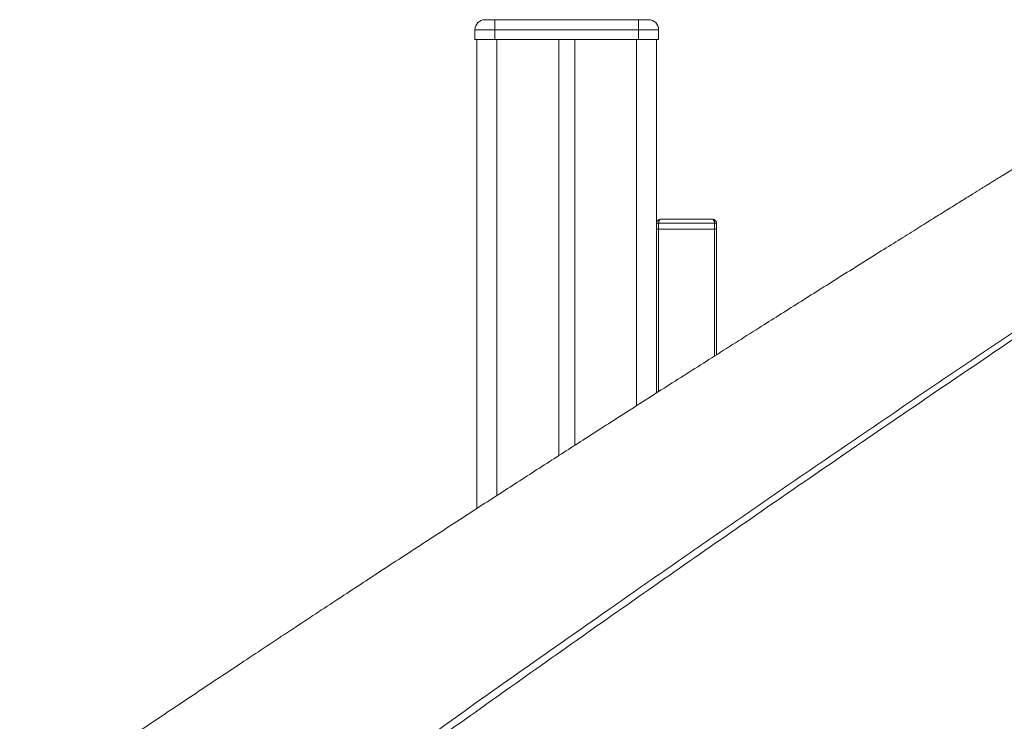
# Model space of a CAD drawing. Units: millimetres. Extents: x -12249 to 27480, y -4649 to 9011.
# Drawn here: x -1546 to -1052, y 6812 to 7164 of the extents above; entities that cross this region are included whole.
import ezdxf

# ---------------------------------------------------------------- set-up
doc = ezdxf.new("R2010")
doc.units = ezdxf.units.MM

msp = doc.modelspace()

# ---------------------------------------------------------------- linework, layer by layer
at = {"color": 7, "linetype": 'Continuous', "lineweight": 15}
for p, q in [((-1312.42, 7163.54), (-1307.42, 7163.54)), ((-1307.42, 7163.54), (-1307.42, 7158.54)), ((-1307.42, 7163.54), (-1235.42, 7163.54)), ((-1235.42, 7158.54), (-1235.42, 7163.54)), ((-1235.42, 7163.54), (-1230.42, 7163.54)), ((-1317.42, 7158.54), (-1317.42, 7153.54)), ((-1307.42, 7158.54), (-1317.42, 7158.54)), ((-1307.42, 7158.54), (-1307.42, 7153.54)), ((-1235.42, 7158.54), (-1307.42, 7158.54)), ((-1235.42, 7158.54), (-1235.42, 7153.54)), ((-1225.42, 7158.54), (-1235.42, 7158.54)), ((-1225.42, 7158.54), (-1225.42, 7153.54)), ((-1317.42, 7153.54), (-1307.42, 7153.54)), ((-1316.42, 7153.54), (-1316.42, 6918.6)), ((-1307.42, 7153.54), (-1235.42, 7153.54)), ((-1275.42, 7153.54), (-1275.42, 6945.09)), ((-1267.42, 7153.54), (-1267.42, 6950.24)), ((-1235.42, 7153.54), (-1225.42, 7153.54)), ((-1226.42, 7153.54), (-1226.42, 6976.5)), ((-1225.42, 7061.54), (-1226.42, 7061.54)), ((-1197.42, 7061.54), (-1225.42, 7061.54)), ((-1225.42, 7061.54), (-1225.42, 7058.54)), ((-1224.42, 7063.54), (-1198.42, 7063.54)), ((-1197.42, 7061.54), (-1197.42, 7058.54)), ((-1196.42, 7061.54), (-1197.42, 7061.54)), ((-1196.42, 7061.54), (-1196.42, 7058.54)), ((-1226.42, 7058.54), (-1225.42, 7058.54)), ((-1225.42, 7058.54), (-1197.42, 7058.54)), ((-1197.42, 7058.54), (-1196.42, 7058.54)), ((-1196.42, 7058.54), (-1196.42, 6995.6))]:
    msp.add_line(p, q, dxfattribs=at)
at = {"color": 8, "linetype": 'Continuous', "lineweight": 15}
for p, q in [((-1306.42, 7153.54), (-1306.42, 6925.08)), ((-1236.42, 7153.54), (-1236.42, 6970.11)), ((-1225.42, 7058.54), (-1225.42, 6977.14)), ((-1197.42, 7058.54), (-1197.42, 6994.96))]:
    msp.add_line(p, q, dxfattribs=at)
at = {"color": 7, "linetype": 'Continuous', "lineweight": 15}
for centre, radius, start, end in [((-1312.42, 7158.54), 5, 90, 180), ((-1230.42, 7158.54), 5, 0, 90), ((-1224.42, 7061.54), 2, 90, 180), ((-1198.42, 7061.54), 2, 0, 90)]:
    msp.add_arc(centre, radius, start, end, dxfattribs=at)
for centre, start_param, end_param in [((-1224.42, 7061.54), 0, 1.570796), ((-1198.42, 7061.54), 4.712389, 6.283185)]:
    msp.add_ellipse(centre, major_axis=(0, 2), ratio=0.5, start_param=start_param, end_param=end_param, dxfattribs=at)
for points, knots in [([(-1007.43, 7113.69), (-1008.1, 7113.27), (-1011.92, 7110.93), (-1018.55, 7106.84), (-1026.99, 7101.63), (-1034.44, 7097.03), (-1040.61, 7093.21), (-1045.62, 7090.11), (-1049.56, 7087.67), (-1052.62, 7085.78), (-1054.9, 7084.36), (-1056.69, 7083.26), (-1058.1, 7082.38), (-1059.23, 7081.68), (-1060.08, 7081.15), (-1061.01, 7080.57), (-1062.08, 7079.91), (-1063.3, 7079.15), (-1065.68, 7077.67), (-1069.54, 7075.28), (-1074.93, 7071.92), (-1081.11, 7068.08), (-1088, 7063.79), (-1095.77, 7058.94), (-1104.49, 7053.49), (-1114.13, 7047.46), (-1124.39, 7041.04), (-1134.83, 7034.49), (-1145.15, 7028), (-1155.28, 7021.62), (-1165.24, 7015.33), (-1179.74, 7006.17), (-1198.46, 6994.31), (-1221.06, 6979.93), (-1242.57, 6966.19), (-1263.01, 6953.09), (-1282.82, 6940.33), (-1302.59, 6927.57), (-1322.87, 6914.42), (-1343.78, 6900.81), (-1365.32, 6886.74), (-1387.46, 6872.21), (-1410.19, 6857.23), (-1432.7, 6842.32), (-1454.54, 6827.8), (-1475.23, 6813.97), (-1495.05, 6800.67), (-1514, 6787.9), (-1530.75, 6776.57), (-1541.12, 6769.53), (-1545.51, 6766.54)], [0, 0, 0, 0, 0.003514, 0.020104, 0.034957, 0.048073, 0.059452, 0.067607, 0.074556, 0.080297, 0.083811, 0.086646, 0.089772, 0.091288, 0.09266, 0.094296, 0.096195, 0.098358, 0.100785, 0.108818, 0.118846, 0.129485, 0.141714, 0.155532, 0.170941, 0.188304, 0.2071, 0.225876, 0.244367, 0.262574, 0.280496, 0.298134, 0.340984, 0.382055, 0.421348, 0.458863, 0.494601, 0.530989, 0.568777, 0.607965, 0.648554, 0.690547, 0.733943, 0.778746, 0.820467, 0.860891, 0.899871, 0.937408, 0.973501, 1, 1, 1, 1]), ([(-1498.78, 6689.53), (-1491.19, 6695.12), (-1476.03, 6706.31), (-1448.1, 6726.77), (-1414.9, 6750.93), (-1376.2, 6778.84), (-1336.4, 6807.3), (-1295.49, 6836.31), (-1257.44, 6863.05), (-1223.05, 6887.05), (-1192.45, 6908.27), (-1158.94, 6931.37), (-1122.47, 6956.35), (-1083, 6983.19), (-1043.23, 7010.02), (-1003.22, 7036.84), (-976.34, 7054.68), (-962.9, 7063.61)], [0, 0, 0, 0, 0.045787, 0.091574, 0.166726, 0.241889, 0.31704, 0.395774, 0.474507, 0.530923, 0.587344, 0.64376, 0.714978, 0.786207, 0.857425, 0.928713, 1, 1, 1, 1]), ([(-961.1, 7061.41), (-974.54, 7052.46), (-1001.4, 7034.57), (-1042.38, 7007.02), (-1084.07, 6978.79), (-1126.41, 6949.89), (-1168.41, 6920.98), (-1210.03, 6892.1), (-1251.24, 6863.27), (-1292.02, 6834.49), (-1332.36, 6805.79), (-1372.23, 6777.17), (-1411.6, 6748.67), (-1445.14, 6724.17), (-1473.09, 6703.6), (-1488.08, 6692.49), (-1495.58, 6686.94)], [0, 0, 0, 0, 0.0714334, 0.1428669, 0.2194798, 0.2961284, 0.3727886, 0.4494367, 0.5260493, 0.6026623, 0.6793116, 0.7559727, 0.8326215, 0.9092339, 0.954617, 1, 1, 1, 1])]:
    msp.add_open_spline(points, degree=3, knots=knots, dxfattribs=at)

doc.saveas('drawing.dxf')
